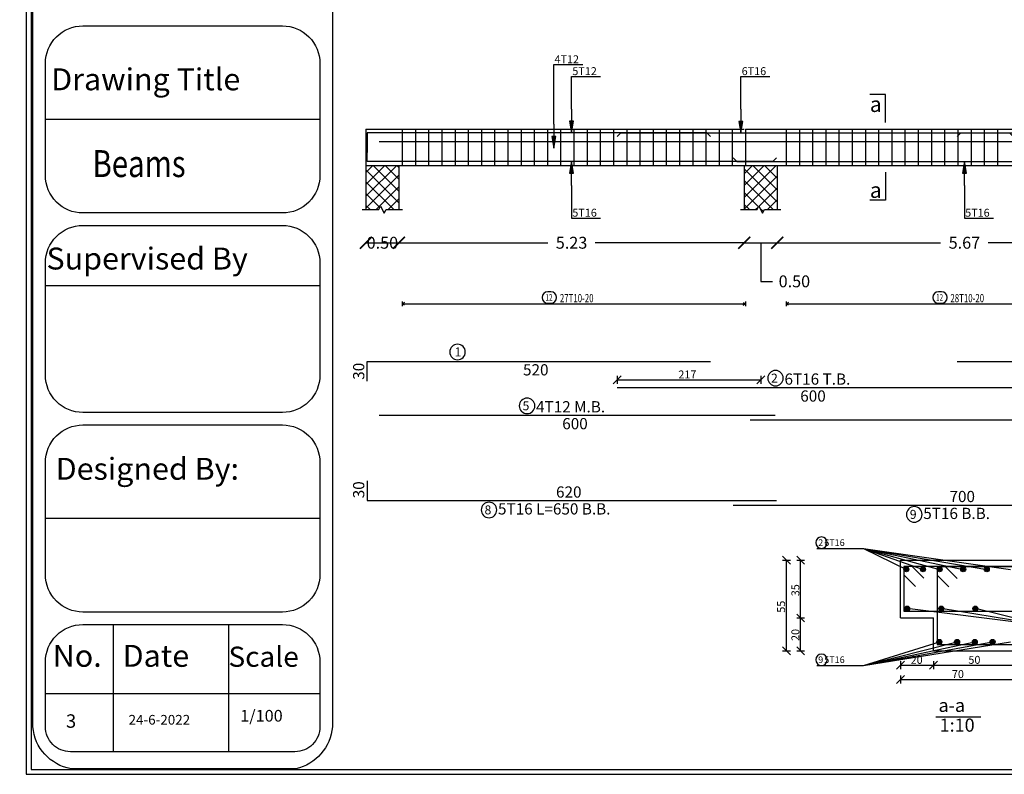
# Model space of a CAD drawing. Units: millimetres. Extents: x -1807 to 4602, y 45 to 2658.
# Drawn here: x -1807 to -1747, y 48 to 94 of the extents above; entities that cross this region are included whole.
import ezdxf

# ---------------------------------------------------------------- set-up
doc = ezdxf.new("R2010")
doc.units = ezdxf.units.MM
doc.layers.get('0').update_dxf_attribs({"color": 251})
for name, color, linetype in [('.', 230, 'Continuous'), ('Bars', 5, 'Continuous'), ('BarSegTxt', 251, 'Continuous'), ('BarsTitle', 251, 'Continuous'), ('BeamElevLin', 1, 'Continuous'), ('DimLin', 251, 'Continuous'), ('DimTxt', 251, 'Continuous'), ('ElevBarLin', 1, 'Continuous'), ('ElevBarTxt', 251, 'Continuous'), ('LinePen1', 1, 'Continuous'), ('LinkDimLin', 251, 'Continuous'), ('LinkDimTxt', 251, 'Continuous'), ('SectBarLin', 251, 'Continuous'), ('SectBars', 5, 'Continuous'), ('SectLinks', 5, 'Continuous'), ('SectMarkLin', 144, 'Continuous'), ('SectMarkTxt', 144, 'Continuous'), ('Titles', 251, 'Continuous')]:
    doc.layers.add(name, color=color, linetype=linetype)
doc.layers.add('taxt', color=251, linetype='Continuous', lineweight=25)
doc.styles.add('ATTR', font='romans.shx', dxfattribs={"width": 0.8, "height": 1.2})
doc.styles.add('ITALICC2', font='italicc.shx', dxfattribs={"height": 24})
doc.styles.add('ROMANT', font='romant')
doc.styles.add('Txt-shx', font='Txt.shx')
doc.dimstyles.get("Standard").update_dxf_attribs({"dimtxt": 0.18, "dimasz": 0.18, "dimexe": 0.18, "dimexo": 0.0625, "dimgap": 0.09, "dimtad": 0, "dimtih": 1, "dimtoh": 1, "dimzin": 0, "dimdsep": 46, "dimtxsty": 'Standard', "dimblk": 'ARCHTICK', "dimcen": 0.09, "dimse1": 1, "dimse2": 1, "dimadec": 0, "dimazin": 0, "dimtfac": 1, "dimtofl": 0, "dimtmove": 0, "dimatfit": 3, "dimldrblk": 'ARCHTICK', "dimfxl": 1, "dimtolj": 1, "dimtzin": 0, "dimarcsym": 0})

# ---------------------------------------------------------------- blocks, each defined once
blk = doc.blocks.new('_ArchTick')
at = {"color": 0, "linetype": 'ByBlock', "const_width": 0.15}
blk.add_lwpolyline([(-0.5, -0.5), (0.5, 0.5)], dxfattribs=at)
blk = doc.blocks.new('*D346')
at = {"color": 0, "lineweight": -2, "transparency": 16777216}
blk.add_line((-11.833, -7.654), (-11.333, -7.654), dxfattribs=at)
at = {"layer": 'Defpoints', "color": 0, "transparency": 16777216}
for p in [(-11.833, -7.152), (-11.333, -7.152), (-11.333, -7.654)]:
    blk.add_point(p, dxfattribs=at)
at = {"color": 0, "lineweight": -2, "transparency": 16777216, "xscale": 0.18, "yscale": 0.18, "zscale": 0.18, "rotation": 180}
blk.add_blockref('_ArchTick', (-11.833, -7.654), dxfattribs=at)
at = {"color": 0, "lineweight": -2, "transparency": 16777216, "xscale": 0.18, "yscale": 0.18, "zscale": 0.18}
blk.add_blockref('_ArchTick', (-11.333, -7.654), dxfattribs=at)
at = {"color": 0, "transparency": 16777216, "insert": (-11.583, -7.654), "char_height": 0.18, "attachment_point": 5}
blk.add_mtext('\\A1;0.50', dxfattribs=at)
blk = doc.blocks.new('*D347')
at = {"color": 0, "lineweight": -2, "transparency": 16777216}
for p, q in [((-11.333, -7.654), (-9.078, -7.654)), ((-6.103, -7.654), (-8.358, -7.654))]:
    blk.add_line(p, q, dxfattribs=at)
at = {"layer": 'Defpoints', "color": 0, "transparency": 16777216}
for p in [(-11.333, -7.152), (-6.103, -7.152), (-6.103, -7.654)]:
    blk.add_point(p, dxfattribs=at)
at = {"color": 0, "lineweight": -2, "transparency": 16777216, "xscale": 0.18, "yscale": 0.18, "zscale": 0.18, "rotation": 180}
blk.add_blockref('_ArchTick', (-11.333, -7.654), dxfattribs=at)
at = {"color": 0, "lineweight": -2, "transparency": 16777216, "xscale": 0.18, "yscale": 0.18, "zscale": 0.18}
blk.add_blockref('_ArchTick', (-6.103, -7.654), dxfattribs=at)
at = {"color": 0, "transparency": 16777216, "insert": (-8.718, -7.654), "char_height": 0.18, "attachment_point": 5}
blk.add_mtext('\\A1;5.23', dxfattribs=at)
blk = doc.blocks.new('*D348')
at = {"color": 0, "lineweight": -2, "transparency": 16777216}
for p, q in [((-6.103, -7.654), (-5.603, -7.654)), ((-5.853, -7.654), (-5.853, -8.239)), ((-5.853, -8.239), (-5.673, -8.239))]:
    blk.add_line(p, q, dxfattribs=at)
at = {"layer": 'Defpoints', "color": 0, "transparency": 16777216}
for p in [(-6.103, -7.152), (-5.603, -7.152), (-5.603, -7.654)]:
    blk.add_point(p, dxfattribs=at)
at = {"color": 0, "lineweight": -2, "transparency": 16777216, "xscale": 0.18, "yscale": 0.18, "zscale": 0.18, "rotation": 180}
blk.add_blockref('_ArchTick', (-6.103, -7.654), dxfattribs=at)
at = {"color": 0, "lineweight": -2, "transparency": 16777216, "xscale": 0.18, "yscale": 0.18, "zscale": 0.18}
blk.add_blockref('_ArchTick', (-5.603, -7.654), dxfattribs=at)
at = {"color": 0, "transparency": 16777216, "insert": (-5.343, -8.239), "char_height": 0.18, "attachment_point": 5}
blk.add_mtext('\\A1;0.50', dxfattribs=at)
blk = doc.blocks.new('*D349')
at = {"color": 0, "lineweight": -2, "transparency": 16777216}
for p, q in [((-5.603, -7.654), (-3.128, -7.654)), ((0.067, -7.654), (-2.408, -7.654))]:
    blk.add_line(p, q, dxfattribs=at)
at = {"layer": 'Defpoints', "color": 0, "transparency": 16777216}
for p in [(-5.603, -7.152), (0.067, -7.152), (0.067, -7.654)]:
    blk.add_point(p, dxfattribs=at)
at = {"color": 0, "lineweight": -2, "transparency": 16777216, "xscale": 0.18, "yscale": 0.18, "zscale": 0.18, "rotation": 180}
blk.add_blockref('_ArchTick', (-5.603, -7.654), dxfattribs=at)
at = {"color": 0, "lineweight": -2, "transparency": 16777216, "xscale": 0.18, "yscale": 0.18, "zscale": 0.18}
blk.add_blockref('_ArchTick', (0.067, -7.654), dxfattribs=at)
at = {"color": 0, "transparency": 16777216, "insert": (-2.768, -7.654), "char_height": 0.18, "attachment_point": 5}
blk.add_mtext('\\A1;5.67', dxfattribs=at)
blk = doc.blocks.new('north5')
for p, q in [((-4.12, 2.885), (-5.308, 3.717)), ((-5.308, 3.717), (-2.374, 1.925)), ((-2.06, 1.443), (-4.12, 2.885)), ((-1.419, 0.994), (-3.145, 2.202)), ((-1.419, 0.994), (-3.145, 2.202)), ((-1.909, 1.143), (-3.434, 1.61)), ((-3.434, 1.61), (-3.096, 1.557)), ((-1.919, 1.105), (-3.476, 1.45)), ((-3.096, 1.557), (-3.167, 1.527)), ((-2.06, 1.443), (0, 0)), ((-1.931, 0.985), (-3.526, 0.957)), ((-1.924, 0.905), (-3.494, 0.628)), ((-1.904, 0.827), (-3.412, 0.308)), ((-1.419, 0.994), (-2.628, -0.733)), ((-1.851, 0.718), (-3.196, -0.139)), ((-1.828, 0.685), (-3.102, -0.275))]:
    blk.add_line(p, q)
for points in [[(-5.308, 3.717), (-2.374, 1.925), (-5.308, 3.717), (-2.689, 1.883)], [(-5.308, 3.717), (-2.621, 1.572), (-5.308, 3.717), (-2.689, 1.883)], [(-3.434, 1.61), (-3.096, 1.557), (-3.434, 1.61), (-3.167, 1.527)], [(-3.434, 1.61), (-3.124, 1.464), (-3.434, 1.61), (-3.166, 1.529)], [(-3.526, 0.957), (-3.188, 1.011), (-3.526, 0.957), (-3.246, 0.961)], [(-3.526, 0.957), (-3.186, 0.914), (-3.526, 0.957), (-3.246, 0.963)], [(-3.412, 0.308), (-3.107, 0.464), (-3.412, 0.308), (-3.146, 0.398)], [(-3.412, 0.308), (-3.075, 0.372), (-3.412, 0.308), (-3.147, 0.4)]]:
    blk.add_solid(points)
at = {"style": 'ROMANT', "width": 0.7}
blk.add_text('N', height=0.7, rotation=55, dxfattribs=at).set_placement((-5.676, 3.549))
blk = doc.blocks.new('b20r secand')
at = {"layer": '.'}
h = blk.add_hatch(dxfattribs=at)
h.set_pattern_fill('ANSI37', color=251, scale=0.04)
h.set_pattern_definition([(45, (-11.58253, -8.34237), (-0.08980256, 0.08980256), []), (135, (-11.58253, -8.34237), (-0.08980256, -0.08980256), [])])
h.paths.add_polyline_path([(-11.333, -6.482), (-11.833, -6.482), (-11.833, -7.152), (-11.638, -7.152), (-11.61, -7.097), (-11.555, -7.207), (-11.528, -7.152), (-11.333, -7.152)])
h.paths.add_polyline_path([(-5.603, -6.482), (-6.103, -6.482), (-6.103, -7.152), (-5.908, -7.152), (-5.88, -7.097), (-5.825, -7.207), (-5.798, -7.152), (-5.603, -7.152)])
h.paths.add_polyline_path([(0.567, -6.482), (0.067, -6.482), (0.067, -7.152), (0.262, -7.152), (0.29, -7.097), (0.345, -7.207), (0.372, -7.152), (0.567, -7.152)])
h.paths.add_polyline_path([(3.867, -6.482), (3.367, -6.482), (3.367, -7.152), (3.562, -7.152), (3.59, -7.097), (3.645, -7.207), (3.672, -7.152), (3.867, -7.152)])
h.paths.add_polyline_path([(11.927, -6.482), (11.427, -6.482), (11.427, -7.152), (11.622, -7.152), (11.65, -7.097), (11.705, -7.207), (11.732, -7.152), (11.927, -7.152)])
at = {"layer": 'Bars', "linetype": 'Continuous'}
for p, q in [((-11.283, -5.932), (-11.283, -6.482)), ((-11.083, -5.932), (-11.083, -6.482)), ((-10.883, -5.932), (-10.883, -6.482)), ((-10.683, -5.932), (-10.683, -6.482)), ((-10.483, -5.932), (-10.483, -6.482)), ((-10.283, -5.932), (-10.283, -6.482)), ((-10.083, -5.932), (-10.083, -6.482)), ((-9.883, -5.932), (-9.883, -6.482)), ((-9.683, -5.932), (-9.683, -6.482)), ((-9.483, -5.932), (-9.483, -6.482)), ((-9.283, -5.932), (-9.283, -6.482)), ((-9.083, -5.932), (-9.083, -6.482)), ((-8.883, -5.932), (-8.883, -6.482)), ((-8.683, -5.932), (-8.683, -6.482)), ((-8.483, -5.932), (-8.483, -6.482)), ((-8.283, -5.932), (-8.283, -6.482)), ((-8.083, -5.932), (-8.083, -6.482)), ((-7.883, -5.932), (-7.883, -6.482)), ((-7.683, -5.932), (-7.683, -6.482)), ((-7.483, -5.932), (-7.483, -6.482)), ((-7.283, -5.932), (-7.283, -6.482)), ((-7.083, -5.932), (-7.083, -6.482)), ((-6.883, -5.932), (-6.883, -6.482)), ((-6.683, -5.932), (-6.683, -6.482)), ((-6.483, -5.932), (-6.483, -6.482)), ((-6.283, -5.932), (-6.283, -6.482)), ((-6.083, -5.932), (-6.083, -6.482)), ((-5.468, -5.932), (-5.468, -6.482)), ((-5.268, -5.932), (-5.268, -6.482)), ((-5.068, -5.932), (-5.068, -6.482)), ((-4.868, -5.932), (-4.868, -6.482)), ((-4.668, -5.932), (-4.668, -6.482)), ((-4.468, -5.932), (-4.468, -6.482)), ((-4.268, -5.932), (-4.268, -6.482)), ((-4.068, -5.932), (-4.068, -6.482)), ((-3.868, -5.932), (-3.868, -6.482)), ((-3.668, -5.932), (-3.668, -6.482)), ((-3.468, -5.932), (-3.468, -6.482)), ((-3.268, -5.932), (-3.268, -6.482)), ((-3.068, -5.932), (-3.068, -6.482)), ((-2.868, -5.932), (-2.868, -6.482)), ((-2.668, -5.932), (-2.668, -6.482)), ((-2.468, -5.932), (-2.468, -6.482)), ((-2.268, -5.932), (-2.268, -6.482)), ((-11.633, -6.118), (-5.633, -6.118)), ((-11.633, -6.118), (-5.633, -6.118)), ((-6.013, -6.118), (3.987, -6.118))]:
    blk.add_line(p, q, dxfattribs=at)
for points in [[(-6.613, -6.043), (-6.668, -5.988), (-11.813, -5.988), (-11.813, -6.288)], [(-8.028, -6.045), (-7.973, -5.99), (-2.083, -5.99), (-2.028, -6.045)], [(-2.878, -6.045), (-2.823, -5.99), (6.067, -5.99), (6.122, -6.045)], [(-5.613, -6.369), (-5.668, -6.424), (-11.813, -6.424), (-11.813, -6.124)], [(-6.268, -6.369), (-6.213, -6.424), (0.677, -6.424), (0.732, -6.369)], [(-11.813, -9.753), (-11.813, -9.453), (-6.613, -9.453)], [(-2.878, -9.453), (6.122, -9.453)], [(-8.028, -9.85), (-2.028, -9.85)], [(-11.633, -10.269), (-5.633, -10.269)], [(-6.013, -10.337), (3.987, -10.337)], [(-11.813, -11.261), (-11.813, -11.561), (-5.613, -11.561)], [(-6.268, -11.629), (0.732, -11.629)]]:
    blk.add_lwpolyline(points, dxfattribs=at)
at = {"layer": 'BarsTitle', "linetype": 'Continuous'}
for p, q in [((-5.002, -12.286), (-4.295, -12.286)), ((-5.002, -14.061), (-4.295, -14.061))]:
    blk.add_line(p, q, dxfattribs=at)
for points in [[(-10.445, -9.192, 1), (-10.445, -9.428), (-10.445, -9.428, 1), (-10.445, -9.192), (-10.445, -9.192)], [(-5.629, -9.589, 1), (-5.629, -9.824), (-5.629, -9.824, 1), (-5.629, -9.589), (-5.629, -9.589)], [(-9.392, -10.008, 1), (-9.392, -10.244), (-9.392, -10.244, 1), (-9.392, -10.008), (-9.392, -10.008)], [(-9.968, -11.586, 1), (-9.968, -11.822), (-9.968, -11.822, 1), (-9.968, -11.586), (-9.968, -11.586)], [(-3.527, -11.654, 1), (-3.527, -11.89), (-3.527, -11.89, 1), (-3.527, -11.654), (-3.527, -11.654)], [(-4.932, -12.113, 1), (-4.932, -12.286), (-4.932, -12.286, 1), (-4.932, -12.113), (-4.932, -12.113)], [(-4.932, -13.888, 1), (-4.932, -14.061), (-4.932, -14.061, 1), (-4.932, -13.888), (-4.932, -13.888)]]:
    blk.add_lwpolyline(points, format="xyb", dxfattribs=at)
at = {"layer": 'BeamElevLin', "linetype": 'Continuous'}
for p, q in [((-11.833, -5.932), (-6.103, -5.932)), ((-11.833, -5.932), (-11.833, -7.152)), ((-6.083, -5.932), (0.067, -5.932)), ((-11.833, -6.482), (-6.103, -6.482)), ((-11.333, -6.482), (-11.333, -7.152)), ((-6.103, -6.482), (-6.103, -7.152)), ((-6.103, -6.482), (0.067, -6.482)), ((-5.603, -6.482), (-5.603, -7.152)), ((-11.888, -7.152), (-11.638, -7.152)), ((-11.638, -7.152), (-11.61, -7.097)), ((-11.61, -7.097), (-11.555, -7.207)), ((-11.555, -7.207), (-11.528, -7.152)), ((-11.528, -7.152), (-11.278, -7.152)), ((-6.158, -7.152), (-5.908, -7.152)), ((-5.908, -7.152), (-5.88, -7.097)), ((-5.88, -7.097), (-5.825, -7.207)), ((-5.825, -7.207), (-5.798, -7.152)), ((-5.798, -7.152), (-5.548, -7.152))]:
    blk.add_line(p, q, dxfattribs=at)
at = {"layer": 'DimLin', "linetype": 'Continuous'}
for p, q in [((-7.968, -9.671), (-8.088, -9.791)), ((-8.028, -9.671), (-8.028, -9.791)), ((-5.793, -9.671), (-5.913, -9.791)), ((-5.853, -9.671), (-5.853, -9.791)), ((-8.028, -9.731), (-5.853, -9.731)), ((-5.524, -12.406), (-5.404, -12.526)), ((-5.524, -12.466), (-5.404, -12.466)), ((-5.464, -13.841), (-5.464, -12.466)), ((-5.308, -12.406), (-5.188, -12.526)), ((-5.308, -12.466), (-5.188, -12.466)), ((-5.248, -13.841), (-5.248, -12.466)), ((-5.308, -13.281), (-5.188, -13.401)), ((-5.308, -13.341), (-5.188, -13.341)), ((-5.524, -13.781), (-5.404, -13.901)), ((-5.524, -13.841), (-5.404, -13.841)), ((-5.308, -13.781), (-5.188, -13.901)), ((-5.308, -13.841), (-5.188, -13.841)), ((-3.675, -13.997), (-3.795, -14.117)), ((-3.735, -13.997), (-3.735, -14.117)), ((-3.175, -13.997), (-3.295, -14.117)), ((-3.235, -13.997), (-3.235, -14.117)), ((-3.735, -14.057), (-1.985, -14.057)), ((-3.675, -14.213), (-3.795, -14.333)), ((-3.735, -14.213), (-3.735, -14.333)), ((-3.735, -14.273), (-1.985, -14.273))]:
    blk.add_line(p, q, dxfattribs=at)
at = {"layer": 'ElevBarLin', "linetype": 'Continuous'}
for p, q in [((-8.988, -5.858), (-8.988, -4.954)), ((-8.988, -4.954), (-8.548, -4.954)), ((-8.718, -5.628), (-8.718, -5.134)), ((-8.718, -5.134), (-8.278, -5.134)), ((-6.153, -5.63), (-6.153, -5.134)), ((-6.153, -5.134), (-5.713, -5.134)), ((-8.718, -5.628), (-8.718, -5.988)), ((-6.153, -5.63), (-6.153, -5.99)), ((-8.748, -5.813), (-8.718, -5.988)), ((-8.687, -5.813), (-8.748, -5.813)), ((-8.744, -5.813), (-8.718, -5.988)), ((-8.741, -5.813), (-8.718, -5.988)), ((-8.737, -5.813), (-8.718, -5.988)), ((-8.733, -5.813), (-8.718, -5.988)), ((-8.729, -5.813), (-8.718, -5.988)), ((-8.725, -5.813), (-8.718, -5.988)), ((-8.721, -5.813), (-8.718, -5.988)), ((-8.718, -5.988), (-8.687, -5.813)), ((-8.718, -5.988), (-8.714, -5.813)), ((-8.718, -5.988), (-8.71, -5.813)), ((-8.718, -5.988), (-8.706, -5.813)), ((-8.718, -5.988), (-8.702, -5.813)), ((-8.718, -5.988), (-8.698, -5.813)), ((-8.718, -5.988), (-8.694, -5.813)), ((-8.718, -5.988), (-8.691, -5.813)), ((-6.183, -5.815), (-6.153, -5.99)), ((-6.122, -5.815), (-6.183, -5.815)), ((-6.179, -5.815), (-6.153, -5.99)), ((-6.176, -5.815), (-6.153, -5.99)), ((-6.172, -5.815), (-6.153, -5.99)), ((-6.168, -5.815), (-6.153, -5.99)), ((-6.164, -5.815), (-6.153, -5.99)), ((-6.16, -5.815), (-6.153, -5.99)), ((-6.156, -5.815), (-6.153, -5.99)), ((-6.153, -5.99), (-6.122, -5.815)), ((-6.153, -5.99), (-6.149, -5.815)), ((-6.153, -5.99), (-6.145, -5.815)), ((-6.153, -5.99), (-6.141, -5.815)), ((-6.153, -5.99), (-6.137, -5.815)), ((-6.153, -5.99), (-6.133, -5.815)), ((-6.153, -5.99), (-6.129, -5.815)), ((-6.153, -5.99), (-6.126, -5.815)), ((-8.988, -5.858), (-8.988, -6.218)), ((-9.018, -6.043), (-8.988, -6.218)), ((-8.957, -6.043), (-9.018, -6.043)), ((-9.014, -6.043), (-8.988, -6.218)), ((-9.011, -6.043), (-8.988, -6.218)), ((-9.007, -6.043), (-8.988, -6.218)), ((-9.003, -6.043), (-8.988, -6.218)), ((-8.999, -6.043), (-8.988, -6.218)), ((-8.995, -6.043), (-8.988, -6.218)), ((-8.991, -6.043), (-8.988, -6.218)), ((-8.988, -6.218), (-8.957, -6.043)), ((-8.988, -6.218), (-8.984, -6.043)), ((-8.988, -6.218), (-8.98, -6.043)), ((-8.988, -6.218), (-8.976, -6.043)), ((-8.988, -6.218), (-8.972, -6.043)), ((-8.988, -6.218), (-8.968, -6.043)), ((-8.988, -6.218), (-8.964, -6.043)), ((-8.988, -6.218), (-8.961, -6.043)), ((-8.718, -6.424), (-8.748, -6.599)), ((-8.718, -6.424), (-8.744, -6.599)), ((-8.718, -6.424), (-8.741, -6.599)), ((-8.718, -6.424), (-8.737, -6.599)), ((-8.718, -6.424), (-8.733, -6.599)), ((-8.718, -6.424), (-8.729, -6.599)), ((-8.718, -6.424), (-8.725, -6.599)), ((-8.718, -6.424), (-8.721, -6.599)), ((-8.718, -6.784), (-8.718, -6.424)), ((-8.687, -6.599), (-8.718, -6.424)), ((-8.714, -6.599), (-8.718, -6.424)), ((-8.71, -6.599), (-8.718, -6.424)), ((-8.706, -6.599), (-8.718, -6.424)), ((-8.702, -6.599), (-8.718, -6.424)), ((-8.698, -6.599), (-8.718, -6.424)), ((-8.694, -6.599), (-8.718, -6.424)), ((-8.691, -6.599), (-8.718, -6.424)), ((-2.768, -6.424), (-2.798, -6.599)), ((-2.768, -6.424), (-2.794, -6.599)), ((-2.768, -6.424), (-2.791, -6.599)), ((-2.768, -6.424), (-2.787, -6.599)), ((-2.768, -6.424), (-2.783, -6.599)), ((-2.768, -6.424), (-2.779, -6.599)), ((-2.768, -6.424), (-2.775, -6.599)), ((-2.768, -6.424), (-2.771, -6.599)), ((-2.768, -6.784), (-2.768, -6.424)), ((-2.737, -6.599), (-2.768, -6.424)), ((-2.764, -6.599), (-2.768, -6.424)), ((-2.76, -6.599), (-2.768, -6.424)), ((-2.756, -6.599), (-2.768, -6.424)), ((-2.752, -6.599), (-2.768, -6.424)), ((-2.748, -6.599), (-2.768, -6.424)), ((-2.744, -6.599), (-2.768, -6.424)), ((-2.741, -6.599), (-2.768, -6.424)), ((-8.748, -6.599), (-8.687, -6.599)), ((-2.798, -6.599), (-2.737, -6.599)), ((-8.718, -6.784), (-8.718, -7.28)), ((-2.768, -6.784), (-2.768, -7.28)), ((-8.718, -7.28), (-8.278, -7.28)), ((-2.768, -7.28), (-2.328, -7.28))]:
    blk.add_line(p, q, dxfattribs=at)
at = {"layer": 'LinePen1', "linetype": 'Continuous'}
for p, q in [((-3.735, -12.466), (-1.985, -12.466)), ((-3.735, -13.341), (-3.735, -12.466)), ((-3.735, -13.341), (-3.235, -13.341)), ((-3.235, -13.841), (-3.235, -13.341)), ((-3.235, -13.841), (-1.985, -13.841))]:
    blk.add_line(p, q, dxfattribs=at)
at = {"layer": 'LinkDimLin', "linetype": 'Continuous'}
for p, q in [((-11.283, -8.543), (-11.283, -8.613)), ((-11.248, -8.558), (-11.283, -8.578)), ((-11.248, -8.598), (-11.283, -8.578)), ((-11.283, -8.578), (-6.083, -8.578)), ((-6.118, -8.558), (-6.083, -8.578)), ((-6.118, -8.598), (-6.083, -8.578)), ((-6.083, -8.543), (-6.083, -8.613)), ((-5.468, -8.543), (-5.468, -8.613)), ((-5.433, -8.558), (-5.468, -8.578)), ((-5.433, -8.598), (-5.468, -8.578)), ((-5.468, -8.578), (-0.068, -8.578))]:
    blk.add_line(p, q, dxfattribs=at)
at = {"layer": 'LinkDimTxt', "linetype": 'Continuous'}
for points in [[(-9.077, -8.397, 1), (-9.077, -8.57), (-9.03, -8.57, 1), (-9.03, -8.397), (-9.077, -8.397)], [(-3.162, -8.397, 1), (-3.162, -8.57), (-3.115, -8.57, 1), (-3.115, -8.397), (-3.162, -8.397)]]:
    blk.add_lwpolyline(points, format="xyb", dxfattribs=at)
at = {"layer": 'SectBarLin', "linetype": 'Continuous'}
for p, q in [((-4.295, -12.286), (-2.072, -12.604)), ((-4.295, -12.286), (-2.429, -12.604)), ((-4.295, -12.286), (-2.786, -12.604)), ((-4.295, -12.286), (-3.143, -12.604)), ((-4.295, -12.286), (-3.395, -12.604)), ((-4.295, -12.286), (-3.647, -12.604)), ((-1.555, -13.456), (-3.635, -13.199)), ((-1.555, -13.456), (-3.118, -13.199)), ((-1.555, -13.456), (-2.602, -13.199)), ((-4.295, -14.061), (-3.147, -13.704)), ((-4.295, -14.061), (-2.879, -13.704)), ((-4.295, -14.061), (-2.61, -13.704)), ((-4.295, -14.061), (-2.341, -13.704)), ((-4.295, -14.061), (-2.072, -13.704))]:
    blk.add_line(p, q, dxfattribs=at)
at = {"layer": 'SectBars', "linetype": 'Continuous'}
for centre, radius in [((-3.647, -12.604), 0.0375), ((-3.647, -12.604), 0.0281), ((-3.647, -12.604), 0.0187), ((-3.647, -12.604), 0.00937), ((-3.395, -12.604), 0.0375), ((-3.395, -12.604), 0.0281), ((-3.395, -12.604), 0.0187), ((-3.395, -12.604), 0.00937), ((-3.143, -12.604), 0.0375), ((-3.143, -12.604), 0.0281), ((-3.143, -12.604), 0.0187), ((-3.143, -12.604), 0.00937), ((-2.786, -12.604), 0.0375), ((-2.786, -12.604), 0.0281), ((-2.786, -12.604), 0.0187), ((-2.786, -12.604), 0.00937), ((-2.429, -12.604), 0.0375), ((-2.429, -12.604), 0.0281), ((-2.429, -12.604), 0.0187), ((-2.429, -12.604), 0.00937), ((-3.635, -13.199), 0.0375), ((-3.635, -13.199), 0.0281), ((-3.635, -13.199), 0.0187), ((-3.635, -13.199), 0.00937), ((-3.118, -13.199), 0.0375), ((-3.118, -13.199), 0.0281), ((-3.118, -13.199), 0.0187), ((-3.118, -13.199), 0.00937), ((-2.602, -13.199), 0.0375), ((-2.602, -13.199), 0.0281), ((-2.602, -13.199), 0.0187), ((-2.602, -13.199), 0.00937), ((-3.147, -13.704), 0.0375), ((-3.147, -13.704), 0.0281), ((-3.147, -13.704), 0.0187), ((-3.147, -13.704), 0.00937), ((-2.879, -13.704), 0.0375), ((-2.879, -13.704), 0.0281), ((-2.879, -13.704), 0.0187), ((-2.879, -13.704), 0.00937), ((-2.61, -13.704), 0.0375), ((-2.61, -13.704), 0.0281), ((-2.61, -13.704), 0.0187), ((-2.61, -13.704), 0.00937), ((-2.341, -13.704), 0.0375), ((-2.341, -13.704), 0.0281), ((-2.341, -13.704), 0.0187), ((-2.341, -13.704), 0.00937)]:
    blk.add_circle(centre, radius, dxfattribs=at)
at = {"layer": 'SectLinks', "linetype": 'Continuous'}
for p, q in [((-3.56, -12.561), (-3.685, -12.561)), ((-3.685, -12.561), (-3.685, -13.236)), ((-2.035, -12.561), (-3.685, -12.561)), ((-3.685, -12.561), (-3.685, -12.686)), ((-3.384, -12.737), (-3.56, -12.561)), ((-3.056, -12.566), (-3.18, -12.566)), ((-3.18, -12.566), (-3.18, -13.741)), ((-2.03, -12.566), (-3.18, -12.566)), ((-3.18, -12.566), (-3.18, -12.691)), ((-2.88, -12.742), (-3.056, -12.566)), ((-3.685, -12.686), (-3.509, -12.862)), ((-3.18, -12.691), (-3.004, -12.867)), ((-3.685, -13.236), (-2.035, -13.236)), ((-3.18, -13.741), (-2.03, -13.741))]:
    blk.add_line(p, q, dxfattribs=at)
at = {"layer": 'SectMarkLin', "linetype": 'Continuous'}
for p, q in [((-3.965, -5.407), (-4.2, -5.407)), ((-3.965, -5.83), (-3.965, -5.407)), ((-3.965, -6.584), (-3.965, -7.007)), ((-3.965, -7.007), (-4.2, -7.007))]:
    blk.add_line(p, q, dxfattribs=at)
at = {"layer": 'Titles', "linetype": 'Continuous'}
blk.add_line((-3.2, -14.84), (-2.52, -14.84), dxfattribs=at)
at = {"layer": 'BarSegTxt', "style": 'Txt-shx'}
for p in [(-11.857, -9.731), (-11.857, -11.527)]:
    blk.add_text('30', height=0.17, rotation=90, dxfattribs=at).set_placement(p)
for s, p in [('520', (-9.453, -9.665)), ('600', (-5.254, -10.062)), ('600', (-8.859, -10.481)), ('620', (-8.953, -11.517)), ('700', (-2.994, -11.585))]:
    blk.add_text(s, height=0.17, dxfattribs=at).set_placement(p)
at = {"layer": 'BarsTitle', "style": 'Txt-shx'}
for s, height, p in [('1', 0.136, (-10.49, -9.377)), ('2', 0.136, (-5.697, -9.774)), ('6T16 T.B.', 0.17, (-5.493, -9.805)), ('5', 0.136, (-9.46, -10.193)), ('4T12 M.B.', 0.17, (-9.256, -10.225)), ('5T16 L=650 B.B.', 0.17, (-9.832, -11.773)), ('8', 0.136, (-10.036, -11.771)), ('9', 0.136, (-3.595, -11.839)), ('5T16 B.B.', 0.17, (-3.391, -11.841)), ('2', 0.1, (-4.982, -12.249)), ('   6T16', 0.1, (-4.982, -12.249)), ('9', 0.1, (-4.982, -14.024)), ('   5T16', 0.1, (-4.982, -14.024))]:
    blk.add_text(s, height=height, dxfattribs=at).set_placement(p)
at = {"layer": 'DimTxt', "style": 'Txt-shx'}
for s, p in [('217', (-7.1, -9.71)), ('20', (-3.582, -14.036)), ('50', (-2.707, -14.036)), ('70', (-2.957, -14.252))]:
    blk.add_text(s, height=0.12, dxfattribs=at).set_placement(p)
for s, p in [('35', (-5.268, -13.011)), ('55', (-5.484, -13.261)), ('20', (-5.268, -13.689))]:
    blk.add_text(s, height=0.12, rotation=90, dxfattribs=at).set_placement(p)
at = {"layer": 'ElevBarTxt', "style": 'Txt-shx'}
for s, p in [('4T12', (-8.976, -4.933)), ('5T12', (-8.706, -5.113)), ('6T16', (-6.141, -5.113)), ('5T16', (-8.706, -7.259)), ('5T16', (-2.756, -7.259))]:
    blk.add_text(s, height=0.12, dxfattribs=at).set_placement(p)
at = {"layer": 'LinkDimTxt', "style": 'Txt-shx', "width": 0.7}
for s, height, p in [('12', 0.1, (-9.112, -8.533)), ('27T10-20', 0.125, (-8.895, -8.556)), ('12', 0.1, (-3.197, -8.533)), ('28T10-20', 0.125, (-2.98, -8.556))]:
    blk.add_text(s, height=height, dxfattribs=at).set_placement(p)
at = {"layer": 'SectMarkTxt', "style": 'Txt-shx'}
for p in [(-4.2, -5.672), (-4.2, -6.974)]:
    blk.add_text('a', height=0.235, dxfattribs=at).set_placement(p)
at = {"layer": 'Titles', "style": 'Txt-shx'}
for s, p in [('a-a', (-3.16, -14.765)), ('1:10', (-3.143, -15.065))]:
    blk.add_text(s, height=0.2, dxfattribs=at).set_placement(p)
dim = blk.add_linear_dim(base=(-11.333, -7.654), p1=(-11.833, -7.152), p2=(-11.333, -7.152), dimstyle='Standard')
dim.commit()
dim.dimension.update_dxf_attribs({"geometry": '*D346', "text_midpoint": (-11.583, -7.654), "dimtype": 128})
for base, p1, p2, picture, middle in [((-6.103, -7.654), (-11.333, -7.152), (-6.103, -7.152), '*D347', (-8.718, -7.654)), ((-5.603, -7.654), (-6.103, -7.152), (-5.603, -7.152), '*D348', (-5.583, -8.239)), ((0.067, -7.654), (-5.603, -7.152), (0.067, -7.152), '*D349', (-2.768, -7.654))]:
    dim = blk.add_linear_dim(base=base, p1=p1, p2=p2, dimstyle='Standard', override={"dimtmove": 1})
    dim.commit()
    dim.dimension.update_dxf_attribs({"geometry": picture, "text_midpoint": middle})

msp = doc.modelspace()

# ---------------------------------------------------------------- linework, layer by layer
at = {"ltscale": 0.01}
for p, q in [((-1788.488, 87.592), (-1805.12, 87.592)), ((-1788.488, 77.511), (-1805.12, 77.511)), ((-1788.488, 63.399), (-1805.12, 63.399)), ((-1801.017, 56.973), (-1801.017, 49.261)), ((-1794.028, 56.973), (-1794.028, 49.261)), ((-1805.12, 52.787), (-1788.488, 52.787))]:
    msp.add_line(p, q, dxfattribs=at)
for points in [[(-1806.275, 47.889), (-1687.375, 47.889), (-1687.375, 131.989), (-1806.275, 131.989)], [(-1805.975, 48.189), (-1687.675, 48.189), (-1687.675, 131.689), (-1805.975, 131.689)]]:
    msp.add_lwpolyline(points, close=True)
for points in [[(-1803.608, 131.668), (-1790, 131.668, -0.414214), (-1787.732, 129.4), (-1787.732, 50.773, -0.326663), (-1789.953, 48.222), (-1803.562, 48.222, -0.340879), (-1805.876, 50.773), (-1805.876, 129.4, -0.414214)], [(-1788.488, 54.704), (-1788.488, 50.773, -0.414214), (-1790, 49.261), (-1803.608, 49.261, -0.414214), (-1805.12, 50.773), (-1805.12, 54.704, -0.414214), (-1802.852, 56.973), (-1790.756, 56.973, -0.414214)]]:
    msp.add_lwpolyline(points, format="xyb", close=True, dxfattribs=at)
for points in [[(-1788.488, 84.19, -0.414214), (-1790.756, 81.922), (-1802.852, 81.922, -0.414214), (-1805.12, 84.19), (-1805.12, 90.994, -0.414214), (-1802.852, 93.262), (-1790.756, 93.262, -0.414214), (-1788.488, 90.994), (-1788.488, 84.19)], [(-1788.488, 72.093, -0.414214), (-1790.756, 69.825), (-1802.852, 69.825, -0.414214), (-1805.12, 72.093), (-1805.12, 78.897, -0.414214), (-1802.852, 81.165), (-1790.756, 81.165, -0.414214), (-1788.488, 78.897), (-1788.488, 72.093)], [(-1788.488, 59.997, -0.414214), (-1790.756, 57.729), (-1802.852, 57.729, -0.414214), (-1805.12, 59.997), (-1805.12, 66.801, -0.414214), (-1802.852, 69.069), (-1790.756, 69.069, -0.414214), (-1788.488, 66.801), (-1788.488, 59.997)]]:
    msp.add_lwpolyline(points, format="xyb", dxfattribs=at)

# ---------------------------------------------------------------- block references
at = {"xscale": 2.24270184336176, "yscale": 2.24270184336176, "zscale": 2.24270184336176, "rotation": 224.6402987794413}
msp.add_blockref('north5', (-1805.523, 97.437), dxfattribs=at)
at = {"layer": 'taxt', "xscale": 4, "yscale": 4, "zscale": 4}
msp.add_blockref('b20r secand', (-1738.372, 110.732), dxfattribs=at)

# ---------------------------------------------------------------- texts
at = {"ltscale": 0.01, "style": 'ITALICC2', "width": 1.018932}
for s, height, p in [('Drawing Title', 1.32847, (-1804.768, 89.36, 5.763)), ('Supervised By', 1.32847, (-1805.054, 78.494)), ('Designed By:', 1.32847, (-1804.495, 65.747, 2.882)), ('No.', 1.3285, (-1804.676, 54.408, 3.071)), ('Date', 1.3285, (-1800.438, 54.408, 3.071)), ('Scale', 1.2224, (-1794.029, 54.408, 3.071)), ('24-6-2022', 0.5861, (-1800.08, 50.903))]:
    msp.add_text(s, height=height, dxfattribs=at).set_placement(p)
for s, height, style, width, p in [('Beams', 1.6311, 'ATTR', 0.8, (-1802.266, 84.099)), ('1/100', 0.7088, 'ITALICC2', 1.018932, (-1793.317, 51.085, -4.421))]:
    msp.add_text(s, height=height, dxfattribs=dict(style=style, width=width)).set_placement(p)
at = {"style": 'ITALICC2'}
msp.add_text('3', height=0.813, dxfattribs=at).set_placement((-1803.871, 50.713))

doc.saveas('drawing.dxf')
